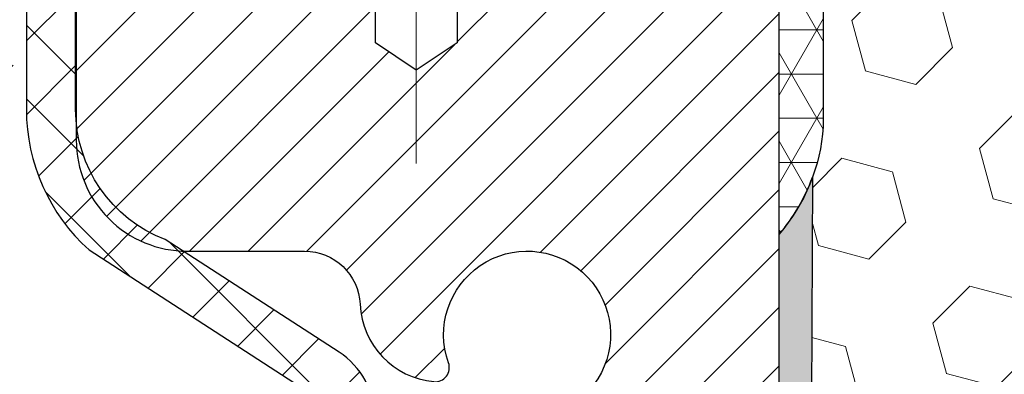
# Model space of a CAD drawing. Extents: x -1 to 3254, y -81 to 1977.
# Drawn here: x 14 to 15, y -61 to -60 of the extents above; entities that cross this region are included whole.
import ezdxf

# ---------------------------------------------------------------- set-up
doc = ezdxf.new("R2010")
doc.units = 0
doc.header["$LTSCALE"] = 5
doc.header["$MEASUREMENT"] = 0
doc.linetypes.add('CENTERX2', pattern=[4, 2.5, -0.5, 0.5, -0.5])
for name, color, linetype, lineweight in [('CAPPING STRIP - H', 251, 'CONTINUOUS', 15), ('CENTERLINE - L', 1, 'CENTERX2', 18), ('CONCRETE - H', 130, 'CONTINUOUS', 9), ('CONCRETE - L', 132, 'CONTINUOUS', 13), ('CORNER BEAD - H', 50, 'CONTINUOUS', 15), ('CORNER BEAD - L', 52, 'CONTINUOUS', 25), ('EPOXY ADHESIVE - H', 50, 'CONTINUOUS', 15), ('EPOXY ADHESIVE - L', 52, 'CONTINUOUS', 25), ('FOAM INSERT - H', 150, 'CONTINUOUS', 9), ('MIG RETAINER - H', 251, 'CONTINUOUS', 20), ('MIG RETAINER - L', 7, 'CONTINUOUS', 30), ('PVC SIDESHEET - H', 170, 'CONTINUOUS', 20), ('PVC SIDESHEET - L', 150, 'CONTINUOUS', 25), ('TEXT - 4', 241, 'CONTINUOUS', 25)]:
    doc.layers.add(name, color=color, linetype=linetype, lineweight=lineweight)
doc.dimstyles.get("Standard").update_dxf_attribs({"dimtxt": 0.18, "dimasz": 0.18, "dimexe": 0.18, "dimexo": 0.0625, "dimgap": 0.09, "dimtad": 0, "dimtih": 1, "dimtoh": 1, "dimdec": 4, "dimzin": 0, "dimdsep": 46, "dimtxsty": 'Standard', "dimcen": 0.09, "dimadec": 0, "dimazin": 0, "dimtfac": 1, "dimtdec": 4, "dimtofl": 0, "dimtmove": 0, "dimatfit": 3, "dimfxl": 1, "dimtolj": 1, "dimtzin": 0, "dimarcsym": 0})

msp = doc.modelspace()

# ---------------------------------------------------------------- hatches: boundary and pattern name
at = {"layer": 'CAPPING STRIP - H'}
h = msp.add_hatch(dxfattribs=at)
h.set_pattern_fill('ANSI31', color=256, scale=0.47244, angle=90, style=0)
h.set_pattern_definition([(45.00000000000001, (-977.6298417173766, 357.4732049536775), (0.04175819096297156, -0.04175819096297156), [])])
edge = h.paths.add_edge_path()
edge.add_line((14.80902378822542, -59.69864858010283), (14.82663055226623, -59.60181137787714))
edge.add_line((14.82663055226623, -59.60181137787714), (14.62232051244518, -59.56466409790897))
edge.add_arc((14.597671042785, -59.70023618102033), 0.1377947244043846, 439.6951535297753, 449.9999999990073)
edge.add_line((14.59767104278739, -59.56244145661594), (14.36282370187586, -59.56244145661594))
edge.add_line((14.36282370187586, -59.56244145661594), (14.23979269793812, -59.66086625976618))
edge.add_line((14.23979269793812, -59.66086625976618), (14.59767104278739, -59.66086625976618))
edge.add_arc((14.59767104278443, -59.70023618103346), 0.03936992126728001, 439.69515352857024, 449.9999999956983, ccw=False)
edge.add_line((14.60471374840403, -59.66150130013591), (14.80902378822542, -59.69864858010283))
edge = h.paths.add_edge_path()
edge.add_arc((13.57542527667589, -59.7002361810263), 0.03936992126011774, 90.00000000016541, 180.0000000001654, ccw=False)
edge.add_line((13.57542527667578, -59.66086625976618), (13.97404572943355, -59.66086625976618))
edge.add_line((13.97404572943355, -59.66086625976618), (13.85101472549581, -59.56244145661594))
edge.add_line((13.85101472549581, -59.56244145661594), (13.53605535541623, -59.56244145661594))
edge.add_arc((13.53605535541634, -59.66086625976607), 0.09842480315012381, 450.0000000000662, 540.0000000000662)
edge.add_line((13.43763055226622, -59.66086625976618), (13.43763055226622, -60.21204515740664))
edge.add_line((13.43763055226622, -60.21204515740664), (13.53605535541623, -60.21204515740664))
edge.add_line((13.53605535541623, -60.21204515740664), (13.53605535541578, -59.70023618102641))
at = {"layer": 'CONCRETE - H'}
h = msp.add_hatch(dxfattribs=at)
h.set_pattern_fill('AR-CONC', color=256, scale=0.1875, style=0)
h.set_pattern_definition([(49.99999999999999, (0.9999999999999929, 77.30933402953667), (1.344862842376413, -0.1176602530923658), [0.140625, -1.546875]), (355, (0.9999999999999929, 77.30933402953667), (-0.260158750524375, 1.410360250687522), [0.1125, -1.2375]), (100.45144446, (1.112071901874993, 77.29952900953667), (1.084704087613335, 1.29269998306618), [0.1195128599999999, -1.314641459999998]), (46.18420000000002, (0.9999999999999929, 77.68433402953667), (2.001077495009198, -0.3103486514870185), [0.2109374999999998, -2.320312499999997]), (96.63563549, (1.166756396874993, 77.65847157891167), (1.752491148139178, 1.826472376452282), [0.17926939125, -1.9719633]), (351.1841639899999, (0.9999999999999929, 77.68433402953667), (1.7524911469777, 1.826472375506232), [0.16875, -1.856250001875]), (21, (1.187499999999993, 77.59058402953667), (1.119200722722116, -0.7549104199975103), [0.140625, -1.546875]), (326.0000000000001, (1.187499999999993, 77.59058402953667), (0.4562162473529657, 1.359656334462849), [0.1125, -1.2375]), (71.45144474, (1.280766726249993, 77.52767482828668), (1.575416956368696, 0.6047459115119134), [0.11951285625, -1.31464146]), (37.50000000000001, (0.9999999999999929, 77.30933402953667), (0.02279972871992, 0.6241759759337091), [0, -1.2225, 0, -1.25625, 0, -1.2421875]), (7.499999999999999, (0.9999999999999929, 77.30933402953667), (0.4932553827040286, 0.7395219597794255), [0, -0.7162499999999999, 0, -1.194375, 0, -0.4734375]), (327.5, (0.5818749999999929, 77.30933402953667), (1.000917067823267, -0.04229038450196204), [0, -0.46875, 0, -1.4625, 0, -1.940625]), (317.5, (0.3943749999999929, 77.30933402953667), (1.093474067516974, 0.1876968418730957), [0, -0.609375, 0, -0.97125, 0, -1.378125])])
edge = h.paths.add_edge_path()
edge.add_spline(control_points=[(8.915178937777618, -59.56244145661583), (8.888175656183819, -59.78090097149359), (8.761595964939914, -60.80494458065527), (11.13905007624549, -60.83717402709246), (10.60168107637786, -63.11457603747024), (8.717410462189374, -62.67214984076793), (7.966823034196196, -63.66683669425052), (7.509296661568889, -64.27315575982655)], knot_values=[0, 0, 0, 0, 0.6097946140855015, 2.858453099672976, 4.110041409528139, 5.445415819824169, 7.530199856649887, 7.530199856649887, 7.530199856649887, 7.530199856649887], degree=3, periodic=0)
edge.add_line((7.509296661568889, -64.27315575982655), (8.00229831359092, -64.27315575982794))
edge.add_line((8.00229831359092, -64.27315575982794), (8.00229831359092, -64.07630575131492))
edge.add_line((8.00229831359092, -64.07630575131492), (8.671982013590888, -64.07630575131492))
edge.add_arc((8.671982013590888, -64.0369357513147), 0.0393700000002184, 270, 299.9999999999645)
edge.add_line((8.691667013590976, -64.0710311714619), (8.827427921208738, -63.99264957490331))
edge.add_arc((8.88254592120858, -64.08811675131457), 0.1102359999996443, 90.00000000003229, 120.000000000012, ccw=False)
edge.add_line((8.882545921208518, -63.97788075131493), (9.790503862237433, -63.97788075131496))
edge.add_arc((9.790503862237435, -63.93851075131474), 0.0393700000002184, 269.9999999999974, 300.0000000001234)
edge.add_line((9.810188862237617, -63.97260617146188), (10.49027604839649, -63.57995816864423))
edge.add_arc((10.55027598912397, -63.68388125131938), 0.1200000000000331, 90.00000000005758, 119.99996732134491, ccw=False)
edge.add_line((10.55027598912385, -63.56388125131934), (10.76171737168351, -63.56388125131926))
edge.add_arc((10.76171737168349, -63.52451125131884), 0.03937000000041735, 270.0000000000232, 314.9999999996655)
edge.add_line((10.78955616565894, -63.55235004529462), (10.90602268979152, -63.43588352116194))
edge.add_arc((11.15572466409845, -63.68558549546867), 0.3531319186160619, 103.9020008911275, 135.0000000000234, ccw=False)
edge.add_arc((11.44500925718143, -64.85435526890225), 1.557170273107802, 76.09799910886369, 103.90200089112761, ccw=False)
edge.add_arc((11.73429385026415, -63.68558549547046), 0.3531319186178657, 45.00000000009368, 76.09799910886278, ccw=False)
edge.add_line((11.98399582457186, -63.43588352116194), (12.10046234870469, -63.55235004529456))
edge.add_arc((12.12830114268, -63.52451125131921), 0.03937000000002455, 225.0000000000347, 269.9999999998423)
edge.add_line((12.1283011426799, -63.56388125131923), (13.83920624516403, -63.56388125131926))
edge.add_arc((13.83920624516403, -63.52451125131927), 0.03936999999999102, 270, 360)
edge.add_line((13.87857624516402, -63.52451125131927), (13.8785762451689, -62.2087291257119))
edge.add_arc((13.83920624516903, -62.20872912571176), 0.03936999999987023, 359.9999999997931, 432.6976227628085)
edge.add_arc((13.97851828593723, -61.76151501187539), 0.4290404058596122, 233.0250989603215, 252.6976227628087, ccw=False)
edge.add_arc((14.05500462574598, -61.69940691973605), 0.525199596184472, 194.3079434824735, 230.4333558243547, ccw=False)
edge.add_arc((15.12495481214518, -61.4125518929192), 1.632909065609485, 184.8191964166424, 194.78293138846, ccw=False)
edge.add_arc((14.85578833996736, -61.64647981735774), 1.361411651893339, 161.6649460398414, 175.92502050459, ccw=False)
edge.add_arc((13.99025896223548, -61.35392491258759), 0.4478254090913869, 108.12890291726481, 162.3597440615022, ccw=False)
edge.add_arc((13.82018119367181, -60.87674134834123), 0.06004988997896327, 300.7846078929381, 346.5177693441126)
edge.add_line((13.87857624516891, -60.89074160716521), (13.87857624516891, -60.70150655830653))
edge.add_line((13.87857624516891, -60.70150655830653), (13.97700124516857, -60.70150655830653))
edge.add_line((13.97700124516857, -60.70150655830653), (13.97700124516859, -60.69695400218643))
edge.add_arc((13.93763124516873, -60.69695400218632), 0.03936999999985602, 359.9999999998346, 417.0968478607723)
edge.add_line((13.95901784180444, -60.66389934465775), (13.64379990134864, -60.45995111318467))
edge.add_arc((13.82477198827562, -60.258801118945), 0.2705775608385257, 181.4692888508211, 228.0226889058694, ccw=False)
edge.add_line((13.55428338995849, -60.26573902999706), (13.26637070974652, -60.26573902999709))
edge.add_arc((13.26516686820307, -60.18820271406022), 0.07754566089423412, 179.1104878121187, 270.88951218787446, ccw=False)
edge.add_line((13.18763055226622, -60.18699887251677), (13.18763055226622, -59.56244145661603))
edge.add_line((13.18763055226622, -59.56244145661603), (8.915178937777593, -59.56244145661603))
at = {"layer": 'CORNER BEAD - H'}
h = msp.add_hatch(dxfattribs=at)
h.set_pattern_fill('NET3', color=256, scale=0.4999999999999999, style=0)
h.set_pattern_definition([(0, (82.00731670473132, -90.52373905224158), (0, 0.06249999999999999), []), (59.99999999999999, (82.00731670473132, -90.52373905224158), (-0.05412658773652741, 0.03125), []), (120, (82.00731670473132, -90.52373905224158), (-0.05412658773652741, -0.03124999999999998), [])])
edge = h.paths.add_edge_path()
edge.add_line((14.60471374839925, -59.6615013001358), (14.48412424200992, -59.66086625976607))
edge.add_line((14.48412424200992, -59.66086625976607), (14.50380780159637, -59.75929125975867))
edge.add_arc((14.5046275032451, -59.75962047978115), 0.0008833439964850852, 158.1179297715864, 360.8181590899748)
edge.add_arc((14.5254763395192, -59.75957344877315), 0.01996561200112142, 89.90123078185673, 180.0987692178221, ccw=False)
edge.add_line((14.52551075718359, -59.73960786643747), (14.59689022591508, -59.73960681093865))
edge.add_arc((14.59689022591508, -59.76322885818286), 0.0236220472442028, 0, 90, ccw=False)
edge.add_line((14.62051227315929, -59.76322885818286), (14.62051227315997, -60.43744145661583))
edge.add_arc((14.42374339713784, -60.26765354896159), 0.2598959871883703, 319.2097510618541, 356.0189514340825)
edge.add_line((14.68301227315997, -60.28569722050696), (14.68301227315997, -59.91651720296912))
edge.add_arc((14.88301227315992, -59.91651720296909), 0.1999999999999549, 118.23613575686471, 180.0000000000041, ccw=False)
edge.add_arc((14.82531438150863, -59.40083013187933), 0.3414880631712388, 229.7594506221592, 263.7927568215042, ccw=False)
at = {"layer": 'EPOXY ADHESIVE - H'}
h = msp.add_hatch(dxfattribs=at)
h.set_pattern_fill('AR-SAND', color=256, scale=0.03937007874015701)
h.set_pattern_definition([(37.50000000000001, (82.00731670473132, -90.52373905224158), (-0.002480053468882181, 0.07585920350445416), [0, -0.05984251968503865, 0, -0.06692913385826692, 0, -0.06397637795275514]), (7.499999999999999, (82.00731670473132, -90.52373905224158), (0.06967624823888606, 0.1111081128043191), [0, -0.03228346456692874, 0, -0.05393700787401511, 0, -0.02066929133858243]), (327.5, (81.95889150788094, -90.52373905224158), (0.1226040103051755, 0.0002227973833450738), [0, -0.0196850393700785, 0, -0.07086614173228262, 0, -0.09251968503936897]), (317.5, (81.95889150788094, -90.52373905224158), (0.118351441124892, 0.03455415609977319), [0, -0.009842519685039252, 0, -0.04645669291338526, 0, -0.05314960629921196])])
edge = h.paths.add_edge_path()
edge.add_line((14.66775047919337, -60.3571324183294), (14.66643264210379, -60.67080578134278))
edge.add_line((14.66643264210379, -60.67080578134278), (14.64945554152118, -60.78418891965907))
edge.add_line((14.64945554152118, -60.78418891965907), (14.66615911201925, -60.8831320250772))
edge.add_line((14.66615911201925, -60.8831320250772), (14.6725706572016, -61.09451189127117))
edge.add_line((14.6725706572016, -61.09451189127117), (14.69180164568079, -61.25464741302471))
edge.add_line((14.69180164568079, -61.25464741302471), (14.6725706572016, -61.31870117741778))
edge.add_line((14.6725706572016, -61.31870117741778), (14.68539010049845, -61.53648575358761))
edge.add_line((14.68539010049845, -61.53648575358761), (14.69180164568079, -61.67927820376576))
edge.add_line((14.69180164568079, -61.67927820376576), (14.6725706572016, -61.92268384138447))
edge.add_line((14.6725706572016, -61.92268384138447), (14.68539010049845, -62.12765899760211))
edge.add_line((14.68539010049845, -62.12765899760211), (14.6725706572016, -62.46714639258175))
edge.add_line((14.6725706572016, -62.46714639258175), (14.6725706572016, -62.54213851857389))
edge.add_line((14.6725706572016, -62.54213851857389), (14.43796944992106, -62.55492065684209))
edge.add_line((14.43796944992106, -62.55492065684209), (14.45490375000508, -62.80163916391777))
edge.add_line((14.45490375000508, -62.80163916391777), (14.44179681107379, -63.15689768182503))
edge.add_line((14.44179681107379, -63.15689768182503), (14.43936523618276, -63.44995639852434))
edge.add_line((14.43936523618276, -63.44995639852434), (14.43706995823629, -63.60314186743477))
edge.add_line((14.43706995823629, -63.60314186743477), (14.41856023485126, -63.72399300604491))
edge.add_line((14.41856023485126, -63.72399300604491), (14.3691999722223, -63.87532308571269))
edge.add_line((14.3691999722223, -63.87532308571269), (14.36121332628715, -64.0731183227702))
edge.add_line((14.36121332628715, -64.0731183227702), (14.36386528884406, -64.22156732071943))
edge.add_line((14.36386528884406, -64.22156732071943), (14.61776425906111, -64.20402379135038))
edge.add_line((14.61776425906111, -64.20402379135038), (14.68278587027223, -64.27024079755003))
edge.add_line((14.68278587027223, -64.27024079755003), (14.65222260060964, -64.38022713638827))
edge.add_line((14.65222260060964, -64.38022713638827), (14.66750418408115, -64.50548944859781))
edge.add_line((14.66750418408115, -64.50548944859781), (14.65483968862257, -64.56244145661566))
edge.add_line((14.65483968862257, -64.56244145661566), (14.62051227315951, -64.56244145661566))
edge.add_line((14.62051227315951, -64.56244145661566), (14.62051338750835, -64.27315575984645))
edge.add_line((14.62051338750835, -64.27315575984645), (14.31902550503728, -64.27315575273792))
edge.add_line((14.31902550503728, -64.27315575273792), (14.31902470142881, -63.87121091586266))
edge.add_arc((14.02818075718246, -63.66882625983715), 0.354329999999071, 325.1677542162585, 360.0000000000414)
edge.add_line((14.38251075718153, -63.66882625983689), (14.38340418168001, -62.47160786643673))
edge.add_line((14.38340418168001, -62.47160786643673), (14.61961733268136, -62.47160786643741))
edge.add_line((14.61961733268136, -62.47160786643741), (14.62051227315906, -60.43744145661583))
edge.add_arc((14.42374339714371, -60.26765354896295), 0.2598959871823429, 319.2097510611048, 339.8617083185786)
at = {"layer": 'FOAM INSERT - H'}
h = msp.add_hatch(dxfattribs=at)
h.set_pattern_fill('HEX', color=256, scale=0.590551181102362, angle=45, style=0)
h.set_pattern_definition([(45, (0, 0), (-0.09040931629367041, 0.09040931629367042), [0.07381889763779526, -0.1476377952755905]), (165, (0, 0), (-0.03309210650226577, -0.1235014227959361), [0.07381889763779526, -0.1476377952755905]), (105, (0.05219784309940064, 0.05219784309940063), (-0.1235014227959362, -0.03309210650226572), [0.07381889763779526, -0.1476377952755905])])
edge = h.paths.add_edge_path()
edge.add_arc((17.18222113391327, -60.7409175553924), 0.8803747182245373, 430.26249737796866, 469.7375026207977, ccw=False)
edge.add_arc((17.41199144633008, -60.10051505638808), 0.2000000000000182, 376.23686253721337, 430.2624973779781, ccw=False)
edge.add_arc((17.69402493139112, -60.01837994937326), 0.09374999999999621, 196.2368625372261, 343.7631374627786)
edge.add_arc((17.97605841645215, -60.1005150563881), 0.2000000000000206, 469.7375026220193, 523.763137462778, ccw=False)
edge.add_arc((18.20582872886902, -60.74091755539256), 0.8803747182246928, 430.26249738019965, 469.7375026220309, ccw=False)
edge.add_arc((18.43559904126091, -60.10051505637907), 0.1999999999999549, 376.23686253531264, 430.2624973801926, ccw=False)
edge.add_arc((18.71763252632421, -60.01837994937374), 0.09374999999957342, 196.2368625353294, 343.7631374646611)
edge.add_arc((18.99966601138753, -60.10051505637915), 0.2000000000000079, 469.7375026198119, 523.7631374646724, ccw=False)
edge.add_arc((19.22943632377945, -60.74091755539237), 0.880374718224501, 435.27548988103894, 469.73750261980933, ccw=False)
edge.add_arc((19.42778549360272, -59.98617103657118), 0.1000000000010774, 364.19512759824573, 435.27548988015116, ccw=False)
edge.add_line((19.52751756377925, -59.97885569799258), (19.5309197073701, -60.02523807929167))
edge.add_arc((19.62441852317105, -60.01837994938147), 0.09375000001091342, 184.1951275933662, 284.4775121731928)
edge.add_arc((19.63613727315941, -60.06376647298401), 0.04687500000009637, 284.4775121785622, 359.9999999998437)
edge.add_line((19.68301227315951, -60.06376647298414), (19.68301227315951, -60.28569722050696))
edge.add_arc((19.94228114918162, -60.2676535489616), 0.2598959871883483, 183.9810485659147, 220.7902489381458)
edge.add_line((19.74551227315951, -60.43744145661583), (19.74551227316133, -61.12494145661583))
edge.add_arc((19.74551227316133, -61.31244145661583), 0.1875, 360, 450, ccw=False)
edge.add_line((19.93301227316134, -61.31244145661583), (19.93301227316133, -61.62494145661583))
edge.add_arc((19.74551227316133, -61.62494145661583), 0.1875, 270, 360, ccw=False)
edge.add_line((19.74551227316133, -61.81244145661583), (19.74551227316133, -62.31244145661583))
edge.add_arc((19.74551227316133, -62.49994145661583), 0.1875, 360, 450, ccw=False)
edge.add_line((19.93301227316134, -62.49994145661583), (19.93301227316133, -62.81244145661583))
edge.add_arc((19.74551227316133, -62.81244145661583), 0.1875, 270, 360, ccw=False)
edge.add_line((19.74551227316133, -62.99994145661583), (19.74551227316133, -64.56244145661583))
edge.add_line((19.74551227316133, -64.56244145661583), (14.65483968862348, -64.56244145661566))
edge.add_line((14.65483968862348, -64.56244145661566), (14.66750418408206, -64.50548944859781))
edge.add_line((14.66750418408206, -64.50548944859781), (14.65222260061055, -64.38022713638827))
edge.add_line((14.65222260061055, -64.38022713638827), (14.68278587027314, -64.27024079755003))
edge.add_line((14.68278587027314, -64.27024079755003), (14.62051227316042, -64.20682232653277))
edge.add_line((14.62051227316042, -64.20682232653277), (14.61776425906202, -64.20402379135038))
edge.add_line((14.61776425906202, -64.20402379135038), (14.36386528884497, -64.22156732071943))
edge.add_line((14.36386528884497, -64.22156732071943), (14.36121332628806, -64.0731183227702))
edge.add_line((14.36121332628806, -64.0731183227702), (14.36919997222321, -63.87532308571269))
edge.add_line((14.36919997222321, -63.87532308571269), (14.41856023485217, -63.72399300604491))
edge.add_line((14.41856023485217, -63.72399300604491), (14.4370699582372, -63.60314186743477))
edge.add_line((14.4370699582372, -63.60314186743477), (14.43936523618367, -63.44995639852434))
edge.add_line((14.43936523618367, -63.44995639852434), (14.4417968110747, -63.15689768182503))
edge.add_line((14.4417968110747, -63.15689768182503), (14.45490375000599, -62.80163916391777))
edge.add_line((14.45490375000599, -62.80163916391777), (14.43796944992197, -62.55492065684209))
edge.add_line((14.43796944992197, -62.55492065684209), (14.67257065720251, -62.54213851857389))
edge.add_line((14.67257065720251, -62.54213851857389), (14.67257065720251, -62.46714639258175))
edge.add_line((14.67257065720251, -62.46714639258175), (14.68539010049935, -62.12765899760211))
edge.add_line((14.68539010049935, -62.12765899760211), (14.67257065720251, -61.92268384138447))
edge.add_line((14.67257065720251, -61.92268384138447), (14.6918016456817, -61.67927820376576))
edge.add_line((14.6918016456817, -61.67927820376576), (14.68539010049935, -61.53648575358761))
edge.add_line((14.68539010049935, -61.53648575358761), (14.67257065720251, -61.31870117741778))
edge.add_line((14.67257065720251, -61.31870117741778), (14.6918016456817, -61.25464741302471))
edge.add_line((14.6918016456817, -61.25464741302471), (14.67257065720251, -61.09451189127117))
edge.add_line((14.67257065720251, -61.09451189127117), (14.66615911202016, -60.8831320250772))
edge.add_line((14.66615911202016, -60.8831320250772), (14.64945554152209, -60.78418891965907))
edge.add_line((14.64945554152209, -60.78418891965907), (14.6664326421047, -60.67080578134278))
edge.add_line((14.6664326421047, -60.67080578134278), (14.66775047919428, -60.3571324183294))
edge.add_arc((14.4237433971388, -60.26765354896146), 0.2598959871883232, 339.86170831871, 356.018951434052)
edge.add_line((14.68301227316088, -60.28569722050696), (14.68301227316088, -60.06439858781698))
edge.add_line((14.68301227316088, -60.06439858781698), (14.68301653542568, -60.06439858781698))
edge.add_arc((14.72988727314973, -60.06376647297017), 0.04687499998907914, 180.7726636943152, 255.5224878384746)
edge.add_arc((14.74160602316043, -60.01837994937327), 0.09375000000000992, 255.5224878212453, 355.8048724010679)
edge.add_line((14.83510483894984, -60.02523807929175), (14.83853794510808, -59.97843357659122))
edge.add_arc((14.93827001528466, -59.98574891516935), 0.100000000001093, 464.6020769243026, 535.8048724020284, ccw=False)
edge.add_arc((15.13500594404697, -60.74091755539239), 0.8803747182245126, 430.2624973789809, 464.60207692342067, ccw=False)
edge.add_arc((15.36477625645249, -60.10051505638412), 0.2000000000000883, 376.23686253641273, 430.2624973790072, ccw=False)
edge.add_arc((15.64680974151472, -60.01837994937328), 0.09374999999995755, 196.2368625363917, 343.7631374636082)
edge.add_arc((15.92884322657683, -60.10051505638389), 0.1999999999999135, 469.7375026210445, 523.7631374636404, ccw=False)
edge.add_arc((16.15861353898232, -60.74091755539251), 0.880374718224658, 430.2624973792037, 469.7375026210208, ccw=False)
edge.add_arc((16.38838385138532, -60.10051505638312), 0.200000000000028, 376.23686253620593, 430.26249737919994, ccw=False)
edge.add_arc((16.67041733644781, -60.01837994937328), 0.09374999999998725, 196.2368625362056, 343.7631374637944)
edge.add_arc((16.95245082151025, -60.1005150563831), 0.1999999999999854, 469.7375026207939, 523.763137463799, ccw=False)
at = {"layer": 'MIG RETAINER - H'}
h = msp.add_hatch(dxfattribs=at)
h.set_pattern_fill('ANSI31', color=256, scale=0.47, style=0)
h.set_pattern_definition([(45, (-929.3984014654748, -497.8239644885172), (-0.04154252339470966, 0.04154252339470967), [])])
h.paths.add_polyline_path([(14.62051075718022, -62.4716062598369), (14.62051075718158, -61.77533935270253), (14.54621442289953, -61.71075453464232), (14.38251075718164, -61.71075453464232), (14.38251075718119, -62.47160625983685)])
edge = h.paths.add_edge_path()
edge.add_arc((13.84051075718332, -60.02260625983462), 0.07800000000003138, 179.9999999999582, 269.9999999994989, ccw=False)
edge.add_line((13.76251075718323, -60.02260625983456), (13.76251075718357, -59.75960625983748))
edge.add_arc((13.74251075718336, -59.75960625983726), 0.02000000000020918, 359.9999999993486, 449.9999999980458)
edge.add_line((13.74251075718404, -59.7396062598371), (13.65551075718417, -59.73960625983523))
edge.add_arc((13.65551075718349, -59.76960625983526), 0.03000000000002956, 449.9999999986973, 539.9999999997827)
edge.add_line((13.62551075718351, -59.76960625983514), (13.62551075718283, -60.30460625984222))
edge.add_arc((13.78251075718276, -60.30460625984239), 0.1569999999999254, 539.9999999999377, 630.0000000003319)
edge.add_line((13.78251075718367, -60.46160625984237), (13.94877107214096, -60.46160625984152))
edge.add_arc((13.94877107213028, -60.54034594487302), 0.07873968503150763, 362.58551599465926, 449.9999999922238, ccw=False)
edge.add_arc((14.14231353119668, -60.53160625983736), 0.1149999999996634, 182.5855160022221, 264.7875303257143)
edge.add_arc((14.13368284587124, -60.62621340159086), 0.02000000000000517, 264.7875303255701, 379.6742449813813)
edge.add_arc((14.26372981230258, -60.57971578740262), 0.1181095275611714, -102.63422251541402, 199.6742449814629, ccw=False)
edge.add_arc((14.23352165214214, -60.71448117117359), 0.02000000000015042, 437.3657774855641, 550.6215204687891)
edge.add_arc((14.29151075718232, -60.70360625983585), 0.07899999999997757, 190.6215204695919, 269.9999999991755)
edge.add_line((14.29151075718118, -60.78260625983586), (14.36551075718238, -60.782606259837))
edge.add_arc((14.36551075718216, -60.79960625983699), 0.01699999999999591, 360, 449.9999999992337, ccw=False)
edge.add_line((14.38251075718221, -60.79960625983699), (14.38251075718164, -61.39815798503156))
edge.add_line((14.38251075718164, -61.39815798503156), (14.54621442289953, -61.39815798503156))
edge.add_line((14.54621442289953, -61.39815798503156), (14.62051075718158, -61.33357316697129))
edge.add_line((14.62051075718158, -61.33357316697129), (14.62051075718352, -59.76960625983793))
edge.add_arc((14.59051075718366, -59.76960625983781), 0.02999999999985903, 359.9999999997829, 449.9999999995657)
edge.add_line((14.59051075718389, -59.7396062598379), (14.52551075718372, -59.73960625983727))
edge.add_arc((14.52551075718349, -59.75960625983726), 0.01999999999998181, 449.9999999993486, 540)
edge.add_line((14.50551075718351, -59.75960625983726), (14.50551075718317, -60.02260625983871))
edge.add_arc((14.42751075718319, -60.0226062598386), 0.07799999999997453, 269.9999999995825, 359.9999999999165, ccw=False)
edge.add_line((14.42751075718262, -60.10060625983857), (14.4235107571826, -60.10060625983857))
edge.add_arc((14.42351075718306, -60.02260625983871), 0.07799999999986085, 179.999999999833, 269.999999999666, ccw=False)
edge.add_line((14.3455107571832, -60.02260625983848), (14.34551075718354, -59.75960625983782))
edge.add_arc((14.32551075718356, -59.75960625983782), 0.01999999999998181, 360, 449.9999999996743)
edge.add_line((14.32551075718367, -59.73960625983784), (14.18406410912734, -59.73960625983688))
edge.add_line((14.18406410912734, -59.73960625983688), (14.18406410912734, -60.07050146605411))
edge.add_line((14.18406410912734, -60.07050146605411), (14.16477854672961, -60.08983207295597))
edge.add_line((14.16477854672961, -60.08983207295597), (14.16477854672961, -60.16697432254125))
edge.add_line((14.16477854672961, -60.16697432254125), (14.10692185954098, -60.2055454473342))
edge.add_line((14.10692185954098, -60.2055454473342), (14.04906517235235, -60.16697432254125))
edge.add_line((14.04906517235235, -60.16697432254125), (14.04906517235235, -60.08983207295597))
edge.add_line((14.04906517235235, -60.08983207295597), (14.02977960995553, -60.07054651055995))
edge.add_line((14.02977960995553, -60.07054651055995), (14.02977960995553, -59.73960625983688))
edge.add_line((14.02977960995553, -59.73960625983688), (13.94251075718352, -59.73960625983671))
edge.add_arc((13.94251075718352, -59.75960625983669), 0.01999999999998181, 450, 540)
edge.add_line((13.92251075718354, -59.75960625983669), (13.9225107571832, -60.02260625983479))
edge.add_arc((13.84451075718311, -60.02260625983456), 0.07800000000008822, 269.999999999666, 359.999999999833, ccw=False)
edge.add_line((13.84451075718265, -60.10060625983465), (13.84051075718263, -60.10060625983465))
at = {"layer": 'PVC SIDESHEET - H'}
h = msp.add_hatch(dxfattribs=at)
h.set_pattern_fill('ANSI37', color=256, scale=0.59055, style=0)
h.set_pattern_definition([(45, (-170.2221064124752, -224.9413757618775), (-0.05219773870371446, 0.05219773870371446), []), (135, (-170.2221064124752, -224.9413757618775), (-0.05219773870371446, -0.05219773870371446), [])])
edge = h.paths.add_edge_path()
edge.add_arc((13.9376312451684, -62.13123195757547), 0.1102360000001283, 7.386171472601622e-11, 79.36016717828531)
edge.add_line((13.95798463115261, -62.02289122020022), (13.93766681447118, -62.01854522713816))
edge.add_line((13.93766681447118, -62.01854522713816), (13.91752343187692, -62.01378276431652))
edge.add_line((13.91752343187681, -62.01378276431652), (13.89772891745678, -62.00818736197573))
edge.add_line((13.8977289174569, -62.00818736197573), (13.87845770529838, -62.00134255035621))
edge.add_line((13.87845770529838, -62.00134255035621), (13.85988273320879, -61.99283962360502))
edge.add_line((13.85988273320879, -61.99283962360502), (13.84212643496084, -61.98253193154352))
edge.add_line((13.84212643496084, -61.98253193154352), (13.8252497561765, -61.97059187412555))
edge.add_line((13.82524975617661, -61.97059187412555), (13.80930992267076, -61.95721115266397))
edge.add_line((13.80930992267064, -61.95721115266397), (13.79436416025805, -61.94258146847162))
edge.add_line((13.79436416025805, -61.94258146847162), (13.78046969475371, -61.9268945228614))
edge.add_line((13.78046969475371, -61.9268945228614), (13.76768375197252, -61.91034201714615))
edge.add_line((13.76768375197252, -61.91034201714615), (13.75605242097867, -61.89310518138637))
edge.add_line((13.75605242097867, -61.89310518138637), (13.74553647937613, -61.87528503213588))
edge.add_line((13.74553647937613, -61.87528503213588), (13.7360572600105, -61.85694549828887))
edge.add_line((13.7360572600105, -61.85694549828887), (13.72753588226464, -61.83815030803265))
edge.add_line((13.72753588226464, -61.83815030803265), (13.7198934655214, -61.81896318955464))
edge.add_line((13.7198934655214, -61.81896318955464), (13.71305112916377, -61.79944787104216))
edge.add_line((13.71305112916388, -61.79944787104216), (13.70692999257471, -61.77966808068257))
edge.add_line((13.70692999257459, -61.77966808068257), (13.70145117513675, -61.75968754666329))
edge.add_line((13.70145117513675, -61.75968754666329), (13.69653579623309, -61.7395699971716))
edge.add_line((13.69653579623309, -61.7395699971716), (13.69210557105963, -61.71937792905695))
edge.add_line((13.69210557105963, -61.71937792905695), (13.68809590780415, -61.69914554053071))
edge.add_line((13.68809590780415, -61.69914554053071), (13.68445590169892, -61.67887874345769))
edge.add_line((13.68445590169892, -61.67887874345769), (13.68113524259956, -61.65858222082306))
edge.add_line((13.68113524259956, -61.65858222082306), (13.6780836203618, -61.63826065561199))
edge.add_line((13.6780836203618, -61.63826065561199), (13.67525072484147, -61.61791873080963))
edge.add_line((13.67525072484158, -61.61791873080963), (13.67258624589441, -61.59756112940119))
edge.add_line((13.67258624589441, -61.59756112940119), (13.67003987337613, -61.57719253437179))
edge.add_line((13.67003987337613, -61.57719253437179), (13.66756129714246, -61.55681762870665))
edge.add_arc((13.72619008346805, -61.54973536643857), 0.05905499999863137, 173.1121365470012, 186.8878634529988, ccw=False)
edge.add_line((13.66756129714258, -61.54265310417048), (13.67003987337625, -61.52227819850535))
edge.add_line((13.67003987337613, -61.52227819850535), (13.67258624589441, -61.50190960347595))
edge.add_line((13.67258624589441, -61.50190960347595), (13.67525072484158, -61.4815520020675))
edge.add_line((13.67525072484158, -61.4815520020675), (13.67808362036191, -61.46121007726515))
edge.add_line((13.6780836203618, -61.46121007726515), (13.68113524259956, -61.44088851205407))
edge.add_line((13.68113524259956, -61.44088851205407), (13.68445590169892, -61.42059198941945))
edge.add_line((13.68445590169892, -61.42059198941945), (13.68809590780415, -61.40032519234643))
edge.add_line((13.68809590780415, -61.40032519234643), (13.69210557105952, -61.38009280382019))
edge.add_line((13.69210557105963, -61.38009280382019), (13.69653579623309, -61.35990073570554))
edge.add_line((13.69653579623309, -61.35990073570554), (13.70145117513675, -61.33978318621385))
edge.add_line((13.70145117513675, -61.33978318621385), (13.70692999257459, -61.31980265219454))
edge.add_line((13.70692999257459, -61.31980265219454), (13.71305112916377, -61.30002286183498))
edge.add_line((13.71305112916388, -61.30002286183498), (13.71989346552152, -61.2805075433225))
edge.add_line((13.7198934655214, -61.2805075433225), (13.72753588226464, -61.26132042484448))
edge.add_line((13.72753588226464, -61.26132042484448), (13.7360572600105, -61.24252523458827))
edge.add_line((13.7360572600105, -61.24252523458827), (13.74553647937613, -61.22418570074126))
edge.add_line((13.74553647937613, -61.22418570074126), (13.75605242097867, -61.20636555149076))
edge.add_line((13.75605242097867, -61.20636555149076), (13.76768375197252, -61.18912871573099))
edge.add_line((13.76768375197252, -61.18912871573099), (13.78046969475371, -61.17257621001573))
edge.add_line((13.78046969475371, -61.17257621001573), (13.79436416025805, -61.15688926440552))
edge.add_line((13.79436416025805, -61.15688926440552), (13.80930992267064, -61.14225958021316))
edge.add_line((13.80930992267064, -61.14225958021316), (13.82524975617661, -61.12887885875159))
edge.add_line((13.82524975617661, -61.12887885875159), (13.84212643496095, -61.11693880133362))
edge.add_line((13.84212643496084, -61.11693880133362), (13.85988273320867, -61.10663110927212))
edge.add_line((13.85988273320879, -61.10663110927212), (13.87845770529838, -61.09812818252092))
edge.add_line((13.87845770529838, -61.09812818252092), (13.8977289174569, -61.09128337090141))
edge.add_line((13.8977289174569, -61.09128337090141), (13.91752343187681, -61.08568796856062))
edge.add_line((13.91752343187681, -61.08568796856062), (13.93766681447106, -61.08092550573897))
edge.add_line((13.93766681447118, -61.08092550573897), (13.95798463115261, -61.07657951267691))
edge.add_arc((13.93763124516862, -60.96823877530178), 0.110235999999999, 280.639832821653, 360.0000000000148)
edge.add_line((14.04786724516861, -60.96823877530176), (14.04786724516838, -60.77082579850364))
edge.add_line((14.04786724516838, -60.77082579850364), (14.04786724516861, -60.69695400218669))
edge.add_arc((13.93763124516862, -60.69695400218612), 0.110235999999901, 359.9999999997046, 417.0968478605549)
edge.add_line((13.99751371574916, -60.60440096110614), (13.75156669219825, -60.44527150160681))
edge.add_arc((13.82148974516996, -60.26125875975677), 0.1968500000001499, 179.9999999999007, 249.1936957215801, ccw=False)
edge.add_line((13.62463974516981, -60.26125875975643), (13.6246397451714, -59.76322825975643))
edge.add_arc((13.64826174517133, -59.76322825975652), 0.02362199999998893, 89.9999999997932, 179.9999999997932, ccw=False)
edge.add_line((13.64826174517145, -59.73960625975653), (14.028182244935, -59.73960625975758))
edge.add_line((14.028182244935, -59.73960625975758), (14.02818224493512, -59.68055114421139))
edge.add_line((14.02818224493512, -59.68055114421139), (14.00357613937751, -59.66086625976533))
edge.add_line((14.00357613937751, -59.66086625976533), (13.665169312295, -59.66086625976439))
edge.add_arc((13.66516931229466, -59.77110225976438), 0.1102359999999862, 89.99999999985228, 179.9999999998375)
edge.add_line((13.55493331229467, -59.77110225976406), (13.55493331229331, -60.26125875975623))
edge.add_arc((13.82148974517008, -60.26125875975686), 0.2665564328767118, 179.9999999998656, 228.1938505934913)
edge.add_line((13.64379990134864, -60.45995111318467), (13.95901784180432, -60.66389934465769))
edge.add_arc((13.93763124516862, -60.69695400218637), 0.039369999999998, -8.270717444247566e-11, 57.096847860775426, ccw=False)
edge.add_line((13.97700124516859, -60.69695400218643), (13.97700124516836, -60.77082579850364))
edge.add_line((13.97700124516836, -60.77082579850364), (13.97700124516859, -60.95328389946263))
edge.add_arc((13.91794624516773, -60.95328389946206), 0.05905500000076813, 286.3327337585516, 359.9999999994485, ccw=False)
edge.add_line((13.93455339765659, -61.00995572236644), (13.91127027064339, -61.0168853245498))
edge.add_line((13.91127027064339, -61.0168853245498), (13.88821267067168, -61.02414548889743))
edge.add_line((13.88821267067168, -61.02414548889743), (13.86553689048264, -61.03196529865542))
edge.add_line((13.86553689048264, -61.03196529865542), (13.84339922281719, -61.04057383706979))
edge.add_line((13.84339922281719, -61.04057383706979), (13.82195596041651, -61.05020018738665))
edge.add_line((13.82195596041651, -61.05020018738665), (13.80136339602165, -61.06107343285203))
edge.add_line((13.80136339602165, -61.06107343285203), (13.78177782237366, -61.07342265671195))
edge.add_line((13.78177782237366, -61.07342265671195), (13.7633555008158, -61.08747685425419))
edge.add_line((13.7633555008158, -61.08747685425419), (13.74621041901582, -61.10334659443987))
edge.add_line((13.74621041901582, -61.10334659443987), (13.73033075960279, -61.12079001346015))
edge.add_line((13.73033075960279, -61.12079001346015), (13.71568140822796, -61.13949998288305))
edge.add_line((13.71568140822796, -61.13949998288305), (13.70222725054247, -61.15916937427647))
edge.add_line((13.70222725054247, -61.15916937427647), (13.68993285298097, -61.1794931344605))
edge.add_line((13.68993285298097, -61.1794931344605), (13.6787471725405, -61.20026768842001))
edge.add_line((13.6787471725405, -61.20026768842001), (13.66859681506173, -61.22143476774318))
edge.add_line((13.66859681506173, -61.22143476774318), (13.65940735620801, -61.24294929956449))
edge.add_line((13.65940735620801, -61.24294929956449), (13.65110944848561, -61.26478087395466))
edge.add_line((13.65110944848561, -61.26478087395466), (13.64363600500177, -61.28690561005175))
edge.add_line((13.64363600500189, -61.28690561005175), (13.63691994921259, -61.3092996568829))
edge.add_line((13.63691994921259, -61.3092996568829), (13.63089420457379, -61.33193916347531))
edge.add_line((13.63089420457379, -61.33193916347531), (13.62549169454143, -61.35480027885617))
edge.add_line((13.62549169454132, -61.35480027885617), (13.62064534257137, -61.37785915205268))
edge.add_line((13.62064534257137, -61.37785915205268), (13.61628807211979, -61.40109193209196))
edge.add_line((13.61628807211979, -61.40109193209196), (13.61235280664254, -61.42447476800126))
edge.add_line((13.61235280664254, -61.42447476800126), (13.60877246959557, -61.44798380880772))
edge.add_line((13.60877246959557, -61.44798380880772), (13.60547998443484, -61.47159520353856))
edge.add_line((13.60547998443496, -61.47159520353856), (13.60240827461654, -61.49528510122093))
edge.add_line((13.60240827461643, -61.49528510122093), (13.59949026359617, -61.51902965088203))
edge.add_line((13.59949026359617, -61.51902965088203), (13.59665887483003, -61.54280500154903))
edge.add_arc((13.65530581053667, -61.54973536643863), 0.05905500000235072, 173.2605572723511, 186.7394427276215)
edge.add_line((13.59665887483015, -61.5566657313282), (13.59949026359629, -61.58044108199519))
edge.add_line((13.59949026359617, -61.58044108199519), (13.60240827461643, -61.60418563165626))
edge.add_line((13.60240827461643, -61.60418563165626), (13.60547998443484, -61.62787552933864))
edge.add_line((13.60547998443496, -61.62787552933864), (13.60877246959569, -61.65148692406947))
edge.add_line((13.60877246959557, -61.65148692406947), (13.61235280664254, -61.67499596487593))
edge.add_line((13.61235280664254, -61.67499596487593), (13.61628807211979, -61.69837880078524))
edge.add_line((13.61628807211979, -61.69837880078524), (13.62064534257137, -61.72161158082451))
edge.add_line((13.62064534257137, -61.72161158082451), (13.62549169454132, -61.74467045402102))
edge.add_line((13.62549169454132, -61.74467045402102), (13.63089420457367, -61.76753156940188))
edge.add_line((13.63089420457379, -61.76753156940188), (13.63691994921259, -61.79017107599429))
edge.add_line((13.63691994921259, -61.79017107599429), (13.64363600500189, -61.81256512282545))
edge.add_line((13.64363600500189, -61.81256512282545), (13.65110944848572, -61.83468985892253))
edge.add_line((13.65110944848561, -61.83468985892253), (13.65940735620801, -61.85652143331271))
edge.add_line((13.65940735620801, -61.85652143331271), (13.66859681506173, -61.87803596513405))
edge.add_line((13.66859681506173, -61.87803596513405), (13.6787471725405, -61.89920304445718))
edge.add_line((13.6787471725405, -61.89920304445718), (13.68993285298097, -61.91997759841669))
edge.add_line((13.68993285298097, -61.91997759841669), (13.70222725054247, -61.94030135860066))
edge.add_line((13.70222725054247, -61.94030135860066), (13.71568140822796, -61.95997074999408))
edge.add_line((13.71568140822796, -61.95997074999408), (13.73033075960279, -61.97868071941699))
edge.add_line((13.7303307596029, -61.97868071941699), (13.74621041901593, -61.99612413843727))
edge.add_line((13.74621041901582, -61.99612413843727), (13.7633555008158, -62.01199387862295))
edge.add_line((13.7633555008158, -62.01199387862295), (13.78177782237366, -62.02604807616518))
edge.add_line((13.78177782237366, -62.02604807616518), (13.80136339602165, -62.03839730002514))
edge.add_line((13.80136339602165, -62.03839730002514), (13.82195596041651, -62.04927054549051))
edge.add_line((13.82195596041651, -62.04927054549051), (13.84339922281719, -62.05889689580738))
edge.add_line((13.84339922281719, -62.05889689580738), (13.86553689048264, -62.06750543422174))
edge.add_line((13.86553689048264, -62.06750543422174), (13.88821267067168, -62.07532524397973))
edge.add_line((13.88821267067168, -62.07532524397973), (13.91127027064339, -62.08258540832736))
edge.add_line((13.91127027064339, -62.08258540832736), (13.93455339765659, -62.08951501051069))
edge.add_arc((13.91794624516864, -62.14618683341465), 0.05905500000009328, 1.3778844731859863e-10, 73.6672662422053, ccw=False)
edge.add_line((13.97700124516927, -62.14618683341448), (14.04786724516929, -62.14618683341445))

# ---------------------------------------------------------------- linework, layer by layer
at = {"layer": 'CENTERLINE - L', "ltscale": 0.03}
for p, q in [((14.10692224516946, -60.33783912972069), (14.10692224516946, -59.43480889798957)), ((14.10692224516946, -60.33783912972069), (14.10692224516946, -59.43480889798957)), ((14.10692527665287, -60.33784109142039), (14.10692527665287, -59.43480905362486)), ((14.10692527665287, -60.33784109142039), (14.10692527665287, -59.43480905362486))]:
    msp.add_line(p, q, dxfattribs=at)
at = {"layer": 'CONCRETE - L'}
msp.add_line((14.62051227316042, -59.56244145661583), (14.62051075718022, -62.4716062598369), dxfattribs=at)
at = {"layer": 'CORNER BEAD - L'}
msp.add_lwpolyline([(14.59689022591497, -59.73960681093865), (14.5255107571837, -59.73960786643747, 0.3524195209252055), (14.50380780159637, -59.75929125975867), (14.48412424200992, -59.66086625976607), (14.60471374839679, -59.66150130013534, 0.1495995762204403), (14.78839097349917, -59.74031615402077, 0.2762152819576215), (14.68301227315997, -59.91651720296929), (14.68301227315997, -60.28569722050696, -0.1620058556709634), (14.62051227315997, -60.43744145661583), (14.62051227315997, -59.76322885818286, 0.4142135623541971)], format="xyb", close=True, dxfattribs=at)
at = {"layer": 'EPOXY ADHESIVE - L'}
msp.add_lwpolyline([(14.61961733268136, -62.47160786643741), (14.62051227315906, -60.43744145661583, 0.09035585911871209), (14.66775047919337, -60.3571324183294), (14.66643264210379, -60.67080578134278), (14.64945554152118, -60.78418891965907), (14.66615911201925, -60.8831320250772), (14.6725706572016, -61.09451189127117), (14.69180164568079, -61.25464741302471), (14.6725706572016, -61.31870117741778), (14.68539010049845, -61.53648575358761), (14.69180164568079, -61.67927820376576), (14.6725706572016, -61.92268384138447), (14.68539010049845, -62.12765899760211)], format="xyb", dxfattribs=at)
at = {"layer": 'MIG RETAINER - L'}
for points in [[(13.62551075718351, -59.76960625983514), (13.62551075718283, -60.30460625984222, 0.414213562375043), (13.78251075718367, -60.46160625984237), (13.94877107214096, -60.46160625984152, -0.4010574505985916), (14.02743060058321, -60.53679396198589, 0.3748896829303737), (14.13186585948687, -60.64613069459165, 0.5479758845004098), (14.15251528541807, -60.61947996110933, -3.888295204768812), (14.23789617440604, -60.69496544533598, 0.5387583055402678)], [(14.62051075718158, -61.33357316697129), (14.62051075718352, -59.76960625983793, 0.4142135623706347)]]:
    msp.add_lwpolyline(points, format="xyb", dxfattribs=at)
msp.add_lwpolyline([(14.16477854672961, -60.08983207295597), (14.16477854672961, -60.16697432254125), (14.10692185954098, -60.2055454473342), (14.04906517235235, -60.16697432254125), (14.04906517235235, -60.08983207295597)], dxfattribs=at)
at = {"layer": 'PVC SIDESHEET - L'}
msp.add_lwpolyline([(14.04786724516861, -60.69695400218669, 0.2544175294253872), (13.99751371574916, -60.60440096110614), (13.75156669219825, -60.44527150160681, -0.3114351400790096), (13.62463974516981, -60.26125875975643), (13.6246397451714, -59.76322825975643, -0.4142135623731408), (13.64826174517145, -59.73960625975653), (14.028182244935, -59.73960625975758), (14.02818224493512, -59.68055114421139), (14.00357613937751, -59.66086625976533), (13.665169312295, -59.66086625976439, 0.4142135623730909), (13.55493331229467, -59.77110225976406), (13.55493331229331, -60.26125875975623, 0.2134407686008599), (13.64379990134864, -60.45995111318467), (13.95901784180432, -60.66389934465769, -0.2544175294253872)], format="xyb", dxfattribs=at)

# ---------------------------------------------------------------- leaders
at = {"layer": 'TEXT - 4'}
msp.add_leader([(17.28379203489453, -61.24343040641253), (13.10069023911785, -53.52731597886522), (12.51457309328263, -53.52731597886522)], dimstyle='Standard', override={"dimasz": 0.25}, dxfattribs=at)

doc.saveas('drawing.dxf')
